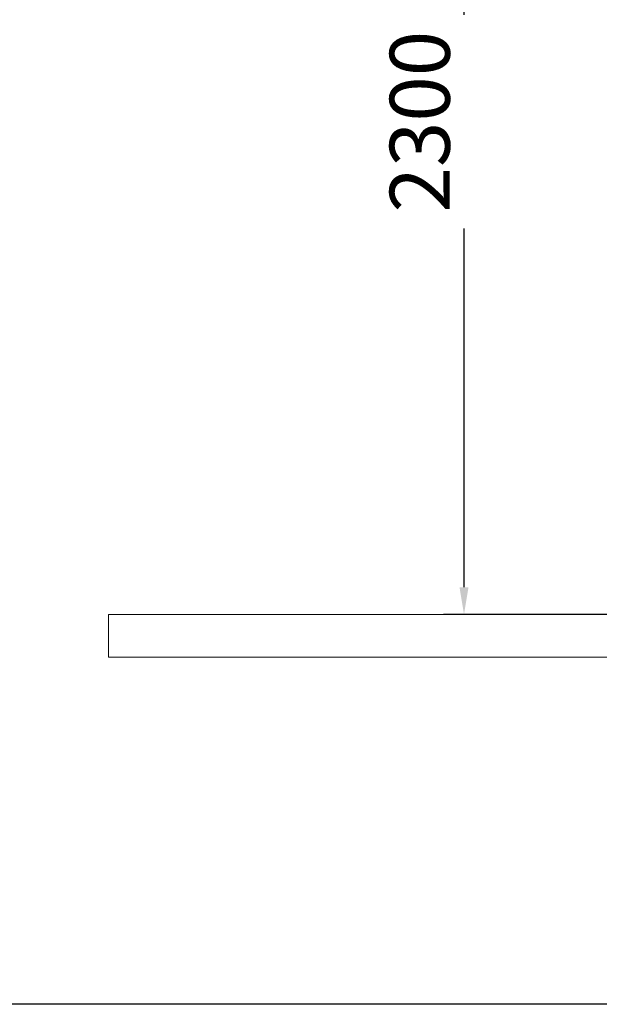
# Model space of a CAD drawing. Units: inches. Extents: x 14 to 20770, y 7 to 14685.
# Drawn here: x 9388 to 10740, y 4987 to 7285 of the extents above; entities that cross this region are included whole.
import ezdxf

# ---------------------------------------------------------------- set-up
doc = ezdxf.new("R2010")
doc.units = ezdxf.units.IN
doc.header["$MEASUREMENT"] = 0
doc.styles.add('Arial_1', font='arial.ttf', dxfattribs={"height": 140})
doc.dimstyles.new('duan', dxfattribs={"dimscale": 304.8, "dimtxt": 142.836316, "dimasz": 0.208333, "dimexe": 0.15625, "dimexo": 0.0625, "dimgap": 0.104167, "dimtad": 1, "dimdec": 0, "dimzin": 0, "dimdsep": 46, "dimtxsty": 'Arial_1', "dimsah": 1, "dimcen": 0.09, "dimdle": 0.15625, "dimaunit": 1, "dimadec": 4, "dimazin": 0, "dimtfac": 1, "dimtdec": 4, "dimtix": 1, "dimtmove": 0, "dimatfit": 3, "dimfxl": 1.312336, "dimfxlon": 1, "dimtvp": 1, "dimtfill": 1, "dimtolj": 1, "dimtzin": 0, "dimarcsym": 2})

# ---------------------------------------------------------------- blocks, each defined once
blk = doc.blocks.new('*D10')
at = {"color": 0, "lineweight": -2, "transparency": 16777216}
for p, q in [((10824.6, 8196.5), (10377, 8196.5)), ((10424.6, 5960.1), (10424.6, 8133)), ((10811.6, 5896.6), (10377, 5896.6))]:
    blk.add_line(p, q, dxfattribs=at)
at = {"color": 0, "transparency": 16777216}
for points in [[(10414.1, 8133), (10435.2, 8133), (10424.6, 8196.5)], [(10414.1, 5960.1), (10435.2, 5960.1), (10424.6, 5896.6)]]:
    blk.add_solid(points, dxfattribs=at)
at = {"layer": 'Defpoints', "color": 0, "transparency": 16777216}
for p in [(10424.6, 8196.5), (11106.1, 8196.5), (10830.6, 5896.6)]:
    blk.add_point(p, dxfattribs=at)
at = {"color": 0, "transparency": 16777216, "insert": (10321.4, 7046.6), "char_height": 140, "attachment_point": 5, "rotation": 90, "style": 'Arial_1', "bg_fill": 3, "box_fill_scale": 1.25, "bg_fill_color": 256, "bg_fill_true_color": 13158600, "bg_fill_transparency": 0}
blk.add_mtext('\\A1;2300', dxfattribs=at)

msp = doc.modelspace()

# ---------------------------------------------------------------- linework, layer by layer
at = {"linetype": 'Continuous', "lineweight": 0, "extrusion": (0, 1, 0)}
for p, q in [((14595.2, 5896.6), (9595.2, 5896.6)), ((9595.2, 5896.6), (9595.2, 5796.6)), ((14595.2, 5796.6), (9595.2, 5796.6))]:
    msp.add_line(p, q, dxfattribs=at)
msp.add_lwpolyline([(1321.6, 14204.6), (20252.6, 14204.6), (20252.6, 4986.6), (1321.6, 4986.6)], close=True)

# ---------------------------------------------------------------- next in the draw order: dimensions: what is measured, and where the dimension line sits
dim = msp.add_linear_dim(base=(10424.6, 8196.5), p1=(10830.6, 5896.6), p2=(11106.1, 8196.5), angle=90, dimstyle='duan', override={"dimpost": '<>'})
dim.commit()
dim.dimension.update_dxf_attribs({"geometry": '*D10', "text_midpoint": (10321.4, 7046.6)})

doc.saveas('drawing.dxf')
